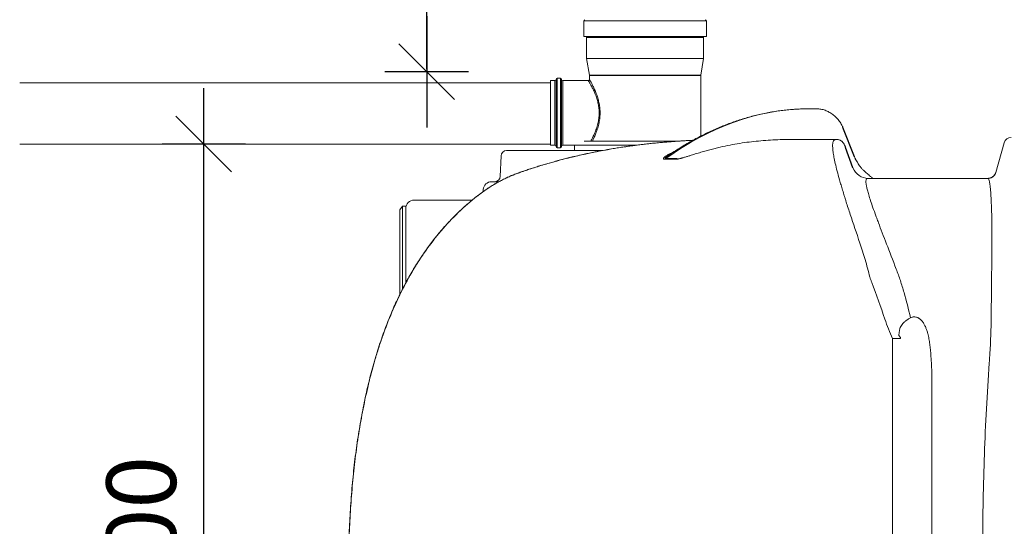
# Model space of a CAD drawing. Extents: x 6778 to 38231, y -11517 to 12924.
# Drawn here: x 35074 to 36843, y 9724 to 10634 of the extents above; entities that cross this region are included whole.
import ezdxf

# ---------------------------------------------------------------- set-up
doc = ezdxf.new("R2010")
doc.units = 0
doc.header["$LTSCALE"] = 50
doc.header["$PDSIZE"] = 50
doc.layers.get('0').update_dxf_attribs({"linetype": 'CONTINUOUS'})
doc.layers.get('DEFPOINTS').update_dxf_attribs({"linetype": 'CONTINUOUS'})
doc.styles.add('S', font='istorak', dxfattribs={"width": 0.8})
doc.dimstyles.new('ARK0', dxfattribs={"dimscale": 100, "dimtxt": 2.5, "dimasz": 0.1, "dimexe": 0, "dimexo": 0, "dimgap": 1, "dimtad": 1, "dimdec": 0, "dimzin": 0, "dimdsep": 46, "dimtxsty": 'S', "dimblk": 'A8MITTA', "dimcen": 2.5, "dimse1": 1, "dimse2": 1, "dimclrt": 3, "dimadec": 0, "dimazin": 0, "dimtp": 6, "dimtm": 6, "dimtfac": 1, "dimtdec": 0, "dimtix": 1, "dimtmove": 0, "dimatfit": 3, "dimldrblk": 'NONE', "dimfxl": 1, "dimtolj": 1, "dimtzin": 0, "dimarcsym": 0})

# ---------------------------------------------------------------- blocks, each defined once
blk = doc.blocks.new('A8MITTA')
for p, q in [((0, 15), (0, -15)), ((-10, -10), (10, 10)), ((-20, 0), (20, 0))]:
    blk.add_line(p, q)
blk = doc.blocks.new('*D70')
at = {"color": 0, "lineweight": -2, "transparency": 16777216}
blk.add_line((35805.4, 10545), (35805.4, 11535), dxfattribs=at)
at = {"layer": 'DEFPOINTS', "color": 0, "transparency": 16777216}
for p in [(35310.1, 11540), (35805.4, 11540), (35310.1, 10540)]:
    blk.add_point(p, dxfattribs=at)
at = {"color": 0, "lineweight": -2, "transparency": 16777216, "xscale": 5, "yscale": 5, "zscale": 5}
for p, rotation in [((35805.4, 11540), 90), ((35805.4, 10540), 270)]:
    blk.add_blockref('A8MITTA', p, dxfattribs=dict(at, rotation=rotation))
at = {"color": 0, "lineweight": 30, "transparency": 16777216, "insert": (35692.9, 11040), "char_height": 125, "attachment_point": 5, "rotation": 90, "style": 'S'}
blk.add_mtext('\\A1;1000', dxfattribs=at)
blk = doc.blocks.new('_None')
blk = doc.blocks.new('*D71')
at = {"color": 0, "lineweight": -2, "transparency": 16777216}
blk.add_line((35404.9, 8915.8), (35404.9, 10405.6), dxfattribs=at)
at = {"layer": 'DEFPOINTS', "color": 0, "transparency": 16777216}
for p in [(35404.9, 10410.6), (35983.1, 10410.6), (35927.2, 8910.8)]:
    blk.add_point(p, dxfattribs=at)
at = {"color": 0, "lineweight": -2, "transparency": 16777216, "xscale": 5, "yscale": 5, "zscale": 5}
for p, rotation in [((35404.9, 10410.6), 90), ((35404.9, 8910.8), 270)]:
    blk.add_blockref('A8MITTA', p, dxfattribs=dict(at, rotation=rotation))
at = {"color": 0, "lineweight": 30, "transparency": 16777216, "insert": (35292.4, 9660.7), "char_height": 125, "attachment_point": 5, "rotation": 90, "style": 'S'}
blk.add_mtext('\\A1;1500', dxfattribs=at)

msp = doc.modelspace()

# ---------------------------------------------------------------- linework, layer by layer
at = {"color": 7, "linetype": 'Continuous', "lineweight": 15}
for p, q in [((36087.7, 10603.6), (36087.7, 10631.6)), ((36307.7, 10631.6), (36307.7, 10603.6)), ((36197.7, 10603.6), (36087.7, 10603.6)), ((36092.7, 10563.6), (36092.7, 10601.6)), ((36307.7, 10603.6), (36197.7, 10603.6)), ((36302.7, 10601.6), (36302.7, 10563.6)), ((36097.7, 10533.8), (36092.7, 10563.6)), ((36302.7, 10563.6), (36092.7, 10563.6)), ((36302.7, 10563.6), (36297.7, 10533.8)), ((36037.7, 10526.6), (36037.7, 10466.1)), ((36039.7, 10528.6), (36045.7, 10528.6)), ((36047.7, 10466.1), (36047.7, 10526.6)), ((36097.7, 10526.1), (36097.7, 10533.4)), ((36297.7, 10533.4), (36297.7, 10424.5)), ((35074.2, 10519.9), (36027.7, 10519.9)), ((36027.7, 10524.1), (36035.7, 10524.1)), ((36027.7, 10524.1), (36027.7, 10466.1)), ((36049.7, 10524.1), (36095.7, 10524.1)), ((36502, 10473.6), (36492.2, 10473.6)), ((36505.6, 10473.6), (36502, 10473.6)), ((36027.7, 10466.1), (36027.7, 10408.1)), ((36037.7, 10466.1), (36037.7, 10405.6)), ((36047.7, 10405.6), (36047.7, 10466.1)), ((36471, 10418.6), (36541.2, 10418.6)), ((36541.5, 10418.6), (36541.2, 10418.6)), ((36027.7, 10409.9), (35074.2, 10409.9)), ((36035.7, 10408.1), (36027.7, 10408.1)), ((36045.7, 10403.6), (36039.7, 10403.6)), ((36070.7, 10408.1), (36049.7, 10408.1)), ((36070.7, 10398.6), (36070.7, 10408.1)), ((36105.4, 10408.1), (36070.7, 10408.1)), ((36115.5, 10415.6), (36088.4, 10415.6)), ((36181.8, 10408.1), (36105.4, 10408.1)), ((36259.8, 10415.6), (36115.5, 10415.6)), ((36827.6, 10359), (36843, 10412.6)), ((35937.6, 10352.2), (35938.9, 10388.9)), ((36121.3, 10398.6), (35948.9, 10398.6)), ((36242, 10391.2), (36242.1, 10391.3)), ((36813.5, 10348.6), (36598.3, 10348.6)), ((36813.4, 10348.6), (36814.8, 10348.7)), ((36827.6, 10359), (36827.6, 10359)), ((35934.9, 10342.6), (35921.9, 10342.6)), ((35906.8, 10324.8), (35907, 10328.4)), ((35757.3, 10292.3), (35761.8, 10298.6)), ((35761.8, 10298.6), (35767.5, 10298.6)), ((35761.8, 10298.6), (35761.8, 10289.5)), ((35767.7, 10294.7), (35767.7, 10210.3)), ((35782.7, 10309.7), (35887.3, 10309.7)), ((35757.3, 10292.3), (35757.3, 10284.4)), ((35757.3, 10284.4), (35757.3, 10140.6)), ((35761.8, 10289.5), (35761.8, 10149.6)), ((35767.6, 10271.2), (35767.6, 10221.8)), ((35767.7, 10210.3), (35767.7, 10161)), ((36656.8, 10061), (36642.3, 10061)), ((36642.3, 10061), (36642.3, 9658.6)), ((36713.1, 9658.6), (36713.1, 9988.3))]:
    msp.add_line(p, q, dxfattribs=at)
at = {"color": 8, "linetype": 'Continuous', "lineweight": 15}
for p, q in [((36087.7, 10631.6), (36307.7, 10631.6)), ((36092.7, 10601.6), (36197.7, 10601.6)), ((36197.7, 10601.6), (36302.7, 10601.6)), ((36039.7, 10466.1), (36039.7, 10528.6)), ((36045.7, 10528.6), (36045.7, 10466.1)), ((36297.7, 10533.8), (36097.7, 10533.8)), ((36097.7, 10533.4), (36297.7, 10533.4)), ((36035.7, 10524.1), (36035.7, 10466.1)), ((36049.7, 10466.1), (36049.7, 10524.1)), ((36035.7, 10466.1), (36035.7, 10408.1)), ((36039.7, 10403.6), (36039.7, 10466.1)), ((36045.7, 10466.1), (36045.7, 10403.6)), ((36049.7, 10408.1), (36049.7, 10466.1))]:
    msp.add_line(p, q, dxfattribs=at)
for p, q in [((36573.6, 10387), (36553.1, 10440.2)), ((36571.1, 10367.4), (36558, 10403.9))]:
    msp.add_line(p, q)
at = {"color": 8, "linetype": 'Continuous', "lineweight": 15, "flags": 128}
for points in [[(36582.7, 10370.9), (36582, 10372.4), (36581.9, 10372.5)], [(35967.6, 10357.3), (35969, 10358), (35969.2, 10358.1)], [(35905.7, 10323.8), (35905.4, 10323.8), (35905.4, 10323.8)]]:
    msp.add_lwpolyline(points, dxfattribs=at)
at = {"color": 7, "linetype": 'Continuous', "lineweight": 15}
for centre, radius, start, end in [((36089.7, 10631.6), 2, 90, 180), ((36305.7, 10631.6), 2, 0, 90), ((36090.7, 10601.6), 2, 0, 90), ((36304.7, 10601.6), 2, 90, 180), ((36035.7, 10526.1), 2, 270, 0), ((36039.7, 10526.6), 2, 90, 180), ((36045.7, 10526.6), 2, 0, 90), ((36049.7, 10526.1), 2, 180, 270), ((36095.7, 10533.4), 2, 0, 9.4623), ((36299.7, 10533.4), 2, 170.5377, 180), ((36855.5, 10409), 13, 90, 164), ((36035.7, 10406.1), 2, 0, 90), ((36039.7, 10405.6), 2, 180, 270), ((36045.7, 10405.6), 2, 270, 0), ((36049.7, 10406.1), 2, 90, 180), ((35948.9, 10388.6), 10, 90, 178), ((36227.5, 10393.6), 11.9, 297.1829, 308.3736), ((36247.7, 10395), 13.2, 295.487, 306.1485), ((36598.9, 10378.6), 30, 201.9478, 269.9793), ((35927.6, 10352.6), 10, 270, 358), ((36813.5, 10363.6), 15, 270.001, 344.0125), ((35921.9, 10327.6), 15, 90, 177), ((35782.7, 10294.7), 15, 90, 180), ((36645.7, 10057.9), 11.5, 15.827, 46.9847)]:
    msp.add_arc(centre, radius, start, end, dxfattribs=at)
at = {"color": 8, "linetype": 'Continuous', "lineweight": 15}
msp.add_arc((36813.4, 10363.6), 15, 275.1947, 344.0054, dxfattribs=at)
at = {"color": 8, "linetype": 'Continuous', "lineweight": 15, "extrusion": (0, 0, -1)}
msp.add_ellipse((36446.6, 9718.2), major_axis=(90.3, 752.7), ratio=0.702023, start_param=5.70816, end_param=6.179742, dxfattribs=at)
at = {"color": 7, "linetype": 'Continuous', "lineweight": 15, "extrusion": (0, 0, -1)}
msp.add_ellipse((36446.6, 9718.2), major_axis=(90.3, 752.7), ratio=0.702023, start_param=6.179742, end_param=6.199199, dxfattribs=at)
at = {"color": 7, "linetype": 'Continuous', "lineweight": 15}
for points, knots in [([(36095.7, 10524.1), (36095.8, 10524.1), (36096, 10524.1), (36096.6, 10524.3), (36097.1, 10524.6), (36097.5, 10525.2), (36097.7, 10525.6), (36097.7, 10525.9), (36097.7, 10526.1)], [0, 0, 0, 0, 0.034654, 0.267163, 0.502208, 0.708236, 0.877028, 1, 1, 1, 1]), ([(36242.1, 10391.3), (36242.9, 10391.8), (36247.2, 10394.8), (36254.9, 10399.8), (36265.3, 10406.4), (36275.8, 10412.6), (36286.4, 10418.6), (36297, 10424.2), (36307.7, 10429.6), (36318.5, 10434.7), (36329.3, 10439.4), (36340.2, 10443.9), (36351.1, 10448), (36362, 10451.9), (36373, 10455.4), (36384, 10458.6), (36395, 10461.5), (36406.1, 10464.1), (36417.1, 10466.4), (36428.2, 10468.4), (36439.3, 10470.1), (36450.4, 10471.4), (36461.5, 10472.4), (36471.8, 10473.1), (36478.5, 10473.3), (36481.5, 10473.4)], [0, 0, 0, 0, 0.010929, 0.056517, 0.102085, 0.147633, 0.193159, 0.238663, 0.284144, 0.329602, 0.375034, 0.420442, 0.465824, 0.511179, 0.556509, 0.601813, 0.64709, 0.692342, 0.73757, 0.782773, 0.827953, 0.873111, 0.918249, 0.963369, 1, 1, 1, 1]), ([(36505.6, 10473.6), (36506.4, 10473.6), (36508.5, 10473.5), (36511.8, 10473.2), (36515.5, 10472.5), (36519.2, 10471.5), (36522.8, 10470.2), (36526.3, 10468.7), (36529.8, 10466.8), (36533.1, 10464.6), (36536.3, 10462.2), (36538.2, 10460.5), (36539.2, 10459.7)], [0, 0, 0, 0, 0.069615, 0.171444, 0.273498, 0.376107, 0.479472, 0.583759, 0.689085, 0.795514, 0.903049, 1, 1, 1, 1]), ([(36539.2, 10459.6), (36539.6, 10459.3), (36540.9, 10458.1), (36543.1, 10455.7), (36545.6, 10452.7), (36548, 10449.3), (36550.2, 10445.8), (36551.9, 10442.7), (36552.8, 10440.8), (36553.1, 10440.2)], [0, 0, 0, 0, 0.068559, 0.239051, 0.407116, 0.577625, 0.749583, 0.922726, 1, 1, 1, 1]), ([(36401.3, 10415.7), (36412.8, 10416.8), (36424.5, 10417.5), (36447.7, 10418.4), (36459.4, 10418.6), (36471, 10418.6)], [0, 0, 0, 0, 0.5, 0.5, 1, 1, 1, 1]), ([(36541.2, 10418.6), (36541.2, 10418.6), (36541.2, 10418.6), (36541.1, 10418.6), (36541.1, 10418.6), (36540.9, 10418.6), (36540.6, 10418.6), (36540.4, 10418.6), (36539.9, 10418.5), (36539.6, 10418.4), (36538.7, 10418.2), (36538.1, 10417.9), (36536.5, 10416.6), (36535.7, 10415.2), (36534.6, 10410.8), (36534.4, 10407.7), (36534.8, 10401.3), (36535.1, 10398.8), (36535.7, 10394.7), (36535.9, 10393.2), (36536.4, 10390.1), (36536.7, 10388.5), (36538.3, 10379.9), (36540.2, 10371.6), (36544, 10356.8), (36545.5, 10351.5), (36547.9, 10342.8), (36548.8, 10339.8), (36550.1, 10335.2), (36550.6, 10333.6), (36551.5, 10330.4), (36553, 10325.6), (36554.5, 10320.5), (36556.1, 10315.3), (36556.7, 10313.6), (36557.8, 10310), (36558.3, 10308.2), (36561.2, 10299.1), (36563.7, 10291.4), (36571.5, 10267.6), (36577.3, 10250.5), (36583.7, 10232.2)], [0, 0, 0, 0, 0.001953, 0.001953, 0.003906, 0.007813, 0.015625, 0.03125, 0.03125, 0.0625, 0.0625, 0.125, 0.125, 0.25, 0.25, 0.375, 0.375, 0.4375, 0.4375, 0.46875, 0.46875, 0.5, 0.5, 0.625, 0.625, 0.6875, 0.6875, 0.71875, 0.71875, 0.734375, 0.734375, 0.75, 0.78125, 0.78125, 0.796875, 0.796875, 0.8125, 0.8125, 0.875, 0.875, 1, 1, 1, 1]), ([(36541.6, 10418.6), (36542, 10418.6), (36543.1, 10418.6), (36544.8, 10418.2), (36546.6, 10417.7), (36548.2, 10417), (36549.7, 10416.2), (36551, 10415.2), (36552.1, 10414.2), (36553, 10413.3), (36553.7, 10412.3), (36554.3, 10411.5), (36554.9, 10410.6), (36555.4, 10409.6), (36556, 10408.5), (36556.6, 10407.1), (36557.2, 10405.8), (36557.7, 10404.7), (36558, 10404), (36558, 10403.9)], [0, 0, 0, 0, 0.0527465, 0.1250288, 0.1945477, 0.2614177, 0.3254746, 0.3863906, 0.443538, 0.4960646, 0.5440762, 0.5903241, 0.6395723, 0.6991952, 0.7849179, 0.8540331, 0.9175774, 0.9839999, 1, 1, 1, 1]), ([(35969.2, 10358.1), (35969.9, 10358.3), (35973.1, 10359.5), (35979, 10361.5), (35987, 10364.2), (35995.2, 10366.9), (36003.6, 10369.6), (36012.1, 10372.2), (36020.9, 10374.8), (36029.8, 10377.3), (36038.8, 10379.8), (36048, 10382.3), (36057.3, 10384.7), (36066.7, 10387), (36076.3, 10389.2), (36085.9, 10391.4), (36095.6, 10393.5), (36105.3, 10395.5), (36115.2, 10397.5), (36125.1, 10399.3), (36135, 10401.1), (36145.1, 10402.8), (36155.2, 10404.4), (36165.3, 10405.9), (36175.4, 10407.3), (36185.6, 10408.6), (36195.8, 10409.8), (36206, 10411), (36216.3, 10412.1), (36226.5, 10413), (36236.7, 10413.9), (36246.8, 10414.7), (36256.9, 10415.4), (36267, 10416.1), (36274.8, 10416.5), (36279.3, 10416.7), (36280.4, 10416.8)], [0, 0, 0, 0, 0.008062, 0.040086, 0.071944, 0.103568, 0.134916, 0.166551, 0.198143, 0.229626, 0.261004, 0.292284, 0.323474, 0.354583, 0.385615, 0.416479, 0.447239, 0.477816, 0.508252, 0.538591, 0.568874, 0.599145, 0.629441, 0.659794, 0.689828, 0.71978, 0.749826, 0.779931, 0.810056, 0.840156, 0.870189, 0.900118, 0.929925, 0.959649, 0.989501, 1, 1, 1, 1]), ([(36253.4, 10383.1), (36253.8, 10383.1), (36254.1, 10383.1), (36254.8, 10383.1), (36255, 10383.2), (36255.4, 10383.2), (36255.6, 10383.2), (36256.3, 10383.3), (36256.8, 10383.4), (36257.8, 10383.6), (36258.3, 10383.7), (36259.7, 10384), (36260.7, 10384.2), (36262.1, 10384.6), (36262.6, 10384.7), (36263.5, 10385), (36264, 10385.1), (36265.4, 10385.5), (36266.3, 10385.8), (36268.2, 10386.3), (36269.1, 10386.6), (36270.8, 10387.1), (36271.7, 10387.4), (36273.5, 10387.9), (36274.4, 10388.2), (36277, 10389), (36278.7, 10389.5), (36282.1, 10390.6), (36283.8, 10391.1), (36288.7, 10392.7), (36292, 10393.7), (36298.4, 10395.6), (36301.6, 10396.5), (36307.9, 10398.3), (36311, 10399.2), (36317.2, 10400.8), (36320.3, 10401.6), (36326.4, 10403.2), (36329.4, 10403.9), (36338.5, 10406), (36344.4, 10407.3), (36356.1, 10409.5), (36361.9, 10410.6), (36379.1, 10413.3), (36390.3, 10414.7), (36401.3, 10415.7)], [0, 0, 0, 0, 0.007813, 0.007813, 0.011719, 0.011719, 0.015625, 0.015625, 0.023438, 0.023438, 0.03125, 0.03125, 0.046875, 0.046875, 0.054688, 0.054688, 0.0625, 0.0625, 0.078125, 0.078125, 0.09375, 0.09375, 0.109375, 0.109375, 0.125, 0.125, 0.15625, 0.15625, 0.1875, 0.1875, 0.25, 0.25, 0.3125, 0.3125, 0.375, 0.375, 0.4375, 0.4375, 0.5, 0.5, 0.625, 0.625, 0.75, 0.75, 1, 1, 1, 1]), ([(36573.6, 10387), (36574.1, 10386.2), (36575.5, 10384), (36577.7, 10380.1), (36579.9, 10376.1), (36581.4, 10373.5), (36581.9, 10372.5)], [0, 0, 0, 0, 0.195215, 0.508001, 0.814952, 1, 1, 1, 1]), ([(36581.9, 10372.5), (36581.9, 10372.5), (36582, 10372.4), (36582.2, 10372), (36582.7, 10371.3), (36583.5, 10370.3), (36584.5, 10369.1), (36585.7, 10367.6), (36587.3, 10366), (36589.1, 10364.1), (36591.2, 10362.1), (36593.6, 10359.9), (36596.4, 10357.4), (36599.4, 10354.8), (36602.8, 10351.9), (36605.2, 10349.8), (36606.6, 10348.7), (36606.7, 10348.6)], [0, 0, 0, 0, 0.001469, 0.056893, 0.116042, 0.179081, 0.245934, 0.316273, 0.389736, 0.462747, 0.542321, 0.625296, 0.711741, 0.801632, 0.894932, 0.991575, 1, 1, 1, 1]), ([(35905.4, 10323.8), (35906.2, 10324.4), (35908.4, 10326), (35912.1, 10328.6), (35916.4, 10331.5), (35920.9, 10334.4), (35925.5, 10337.2), (35930.1, 10339.9), (35934.7, 10342.5), (35939.4, 10345), (35944, 10347.3), (35948.6, 10349.5), (35953, 10351.6), (35957.4, 10353.5), (35961.6, 10355.2), (35965.6, 10356.8), (35968.1, 10357.7), (35969.2, 10358.1)], [0, 0, 0, 0, 0.038652, 0.105263, 0.17271, 0.240985, 0.310044, 0.379806, 0.45016, 0.520968, 0.591851, 0.661119, 0.731144, 0.80099, 0.870564, 0.939821, 1, 1, 1, 1]), ([(35905.7, 10323.8), (35908.2, 10325.7), (35910.8, 10327.5), (35914.7, 10330.2), (35916.1, 10331.1), (35918.7, 10332.8), (35920.1, 10333.7), (35924.1, 10336.2), (35926.8, 10337.8), (35932.2, 10340.9), (35934.8, 10342.4), (35940.2, 10345.2), (35942.8, 10346.6), (35948.1, 10349.1), (35950.7, 10350.3), (35955.7, 10352.6), (35958.2, 10353.6), (35963, 10355.6), (35965.3, 10356.4), (35967.6, 10357.3)], [0, 0, 0, 0, 0.125, 0.125, 0.1875, 0.1875, 0.25, 0.25, 0.375, 0.375, 0.5, 0.5, 0.625, 0.625, 0.75, 0.75, 0.875, 0.875, 1, 1, 1, 1]), ([(36648.9, 10185.4), (36642.6, 10201.6), (36636.8, 10216.7), (36626.1, 10244.5), (36621.2, 10257.3), (36615.9, 10271.7), (36614.8, 10274.5), (36613.3, 10278.6), (36612.9, 10279.9), (36611.9, 10282.5), (36611.4, 10283.8), (36609.1, 10290.2), (36607.4, 10294.9), (36602.9, 10307.9), (36600.6, 10315.2), (36598, 10324.1), (36597.2, 10326.8), (36596.3, 10330.4), (36596.1, 10331.5), (36595.6, 10333.6), (36595.4, 10334.6), (36595.1, 10336.4), (36594.9, 10337.3), (36594.7, 10338.9), (36594.6, 10339.6), (36594.4, 10341.7), (36594.4, 10342.8), (36594.5, 10345.7), (36595, 10346.9), (36596, 10348), (36596.4, 10348.2), (36597.1, 10348.5), (36597.3, 10348.5), (36597.7, 10348.6), (36597.8, 10348.6), (36598.1, 10348.6), (36598.2, 10348.6), (36598.2, 10348.6), (36598.3, 10348.6), (36598.3, 10348.6), (36598.3, 10348.6), (36598.3, 10348.6), (36598.3, 10348.6)], [0, 0, 0, 0, 0.125, 0.125, 0.25, 0.25, 0.28125, 0.28125, 0.296875, 0.296875, 0.3125, 0.3125, 0.375, 0.375, 0.5, 0.5, 0.5625, 0.5625, 0.59375, 0.59375, 0.625, 0.625, 0.65625, 0.65625, 0.6875, 0.6875, 0.75, 0.75, 0.875, 0.875, 0.9375, 0.9375, 0.96875, 0.96875, 0.984375, 0.992188, 0.996094, 0.998047, 0.999023, 0.999512, 0.999512, 1, 1, 1, 1]), ([(36813.5, 10348.6), (36813.7, 10348.6), (36814.5, 10348.6), (36815.3, 10348.7), (36816, 10348.8)], [0, 0, 0, 0, 0.2308682, 1, 1, 1, 1]), ([(36813.5, 10348.6), (36813.5, 10348.6), (36813.5, 10348.6), (36813.5, 10348.6), (36813.5, 10348.6), (36813.5, 10348.6), (36813.6, 10348.6), (36813.6, 10348.6), (36813.7, 10348.5), (36813.8, 10348.5), (36814, 10348.3), (36814.2, 10348.1), (36814.7, 10347.4), (36815.1, 10346.5), (36816, 10343.8), (36816.5, 10342), (36817.4, 10337), (36817.8, 10333.8), (36818.1, 10329.7)], [0, 0, 0, 0, 0.003906, 0.003906, 0.007813, 0.015625, 0.03125, 0.0625, 0.0625, 0.125, 0.125, 0.25, 0.25, 0.5, 0.5, 0.75, 0.75, 1, 1, 1, 1]), ([(36814.8, 10348.7), (36815.1, 10348.7), (36816.1, 10348.8), (36817.7, 10349.2), (36819.5, 10349.8), (36821.1, 10350.7), (36822.5, 10351.7), (36823.7, 10352.7), (36824.7, 10353.7), (36825.5, 10354.7), (36826.1, 10355.6), (36826.6, 10356.4), (36826.9, 10357.1), (36827.2, 10357.7), (36827.4, 10358.2), (36827.5, 10358.7), (36827.6, 10358.9), (36827.6, 10359), (36827.6, 10359)], [0, 0, 0, 0, 0.032994, 0.10256, 0.16969, 0.234414, 0.296574, 0.355806, 0.411712, 0.46449, 0.515538, 0.567337, 0.622058, 0.682929, 0.753697, 0.838779, 0.943552, 1, 1, 1, 1]), ([(36826.2, 10355.8), (36826.4, 10356.1), (36826.7, 10356.6), (36827, 10357.3), (36827.2, 10357.8), (36827.4, 10358.3), (36827.5, 10358.7), (36827.6, 10359), (36827.6, 10359), (36827.6, 10359)], [0, 0, 0, 0, 0.108764, 0.228558, 0.363168, 0.520831, 0.711356, 0.946694, 1, 1, 1, 1]), ([(35664.7, 9664.8), (35664.8, 9671.2), (35665.1, 9684.6), (35665.7, 9705.4), (35666.7, 9726.8), (35667.9, 9748.6), (35669.3, 9770.1), (35671, 9791.5), (35673, 9812.7), (35675.2, 9833.6), (35677.7, 9854.1), (35680.5, 9874.2), (35683.5, 9893.9), (35686.8, 9913.2), (35690.3, 9932), (35694, 9950.4), (35698, 9968.5), (35702.2, 9986.2), (35706.7, 10003.4), (35711.4, 10020.2), (35716.3, 10036.4), (35721.3, 10052.2), (35726.6, 10067.5), (35732, 10082.3), (35737.7, 10096.7), (35743.5, 10110.7), (35749.5, 10124.2), (35755.6, 10137.3), (35761.9, 10150), (35768.4, 10162.4), (35775, 10174.3), (35781.8, 10185.8), (35788.7, 10197), (35795.7, 10207.9), (35802.9, 10218.4), (35810.2, 10228.5), (35817.7, 10238.2), (35825.2, 10247.6), (35832.9, 10256.8), (35840.8, 10265.6), (35848.7, 10274.1), (35856.8, 10282.3), (35865, 10290.3), (35873.4, 10297.9), (35881.9, 10305.3), (35890.4, 10312.4), (35898.3, 10318.5), (35903.3, 10322.2), (35905.4, 10323.8)], [0, 0, 0, 0, 0.026477, 0.055151, 0.085532, 0.115094, 0.144956, 0.174481, 0.203667, 0.232646, 0.261174, 0.289126, 0.316527, 0.343404, 0.36979, 0.395716, 0.421216, 0.446326, 0.470963, 0.49491, 0.518304, 0.541152, 0.563468, 0.585269, 0.606574, 0.627405, 0.647785, 0.667737, 0.687283, 0.706475, 0.725206, 0.743632, 0.761747, 0.779542, 0.797009, 0.814147, 0.830944, 0.847545, 0.863932, 0.880116, 0.896122, 0.911973, 0.927689, 0.943295, 0.958831, 0.97403, 0.989269, 1, 1, 1, 1]), ([(35664.9, 9664.8), (35664.9, 9664.9), (35664.9, 9665.1), (35664.9, 9665.3), (35664.9, 9665.7), (35665, 9666.5), (35665, 9668.1), (35665, 9671.5), (35665.2, 9678.1), (35665.5, 9691.4), (35665.9, 9702.8), (35666.8, 9725.5), (35667.6, 9740.6), (35669.6, 9770.7), (35670.8, 9785.8), (35673.5, 9815.8), (35675.1, 9830.7), (35678.8, 9860.6), (35680.9, 9875.4), (35685.6, 9905.1), (35688.2, 9919.9), (35694, 9949.4), (35697.2, 9964.1), (35704.3, 9993.3), (35708.2, 10007.9), (35714.5, 10029.7), (35716.8, 10037), (35720.2, 10047.8), (35721.4, 10051.4), (35723.9, 10058.6), (35725.1, 10062.2), (35731.5, 10080.2), (35736.9, 10094.3), (35748.8, 10122.2), (35755.1, 10136), (35768.9, 10163), (35776.3, 10176.2), (35788.2, 10195.7), (35792.3, 10202.2), (35798.7, 10211.7), (35800.9, 10214.9), (35805.3, 10221.1), (35807.5, 10224.2), (35818.9, 10239.6), (35828.4, 10251.4), (35848.6, 10273.9), (35859.2, 10284.7), (35881.6, 10305.1), (35893.3, 10314.8), (35905.7, 10323.8)], [0, 0, 0, 0, 0.000488, 0.000488, 0.000977, 0.001953, 0.003906, 0.007812, 0.015625, 0.03125, 0.0625, 0.0625, 0.125, 0.125, 0.1875, 0.1875, 0.25, 0.25, 0.3125, 0.3125, 0.375, 0.375, 0.4375, 0.4375, 0.5, 0.5, 0.53125, 0.53125, 0.546875, 0.546875, 0.5625, 0.5625, 0.625, 0.625, 0.6875, 0.6875, 0.75, 0.75, 0.78125, 0.78125, 0.796875, 0.796875, 0.8125, 0.8125, 0.875, 0.875, 0.9375, 0.9375, 1, 1, 1, 1]), ([(36818.1, 10329.7), (36818.4, 10326.2), (36818.7, 10322), (36819.3, 10312.1), (36819.6, 10306.3), (36820.2, 10293.1), (36820.4, 10285.7), (36820.6, 10276.2), (36820.6, 10275.1), (36820.6, 10272.9), (36820.6, 10271.8), (36820.7, 10268.5), (36820.7, 10266.3), (36820.8, 10259.4), (36820.8, 10254.6), (36820.8, 10239.6), (36820.8, 10228.9), (36820.6, 10211.9), (36820.6, 10206.1), (36820.5, 10197), (36820.5, 10194), (36820.4, 10189.4), (36820.4, 10187.8), (36820.3, 10184.7), (36820.3, 10183.1), (36820.2, 10168.9), (36820, 10155.8), (36819.7, 10129), (36819.6, 10115.2), (36819.5, 10101.2)], [0, 0, 0, 0, 0.125, 0.125, 0.25, 0.25, 0.375, 0.375, 0.390625, 0.390625, 0.40625, 0.40625, 0.4375, 0.4375, 0.5, 0.5, 0.625, 0.625, 0.6875, 0.6875, 0.71875, 0.71875, 0.734375, 0.734375, 0.75, 0.75, 0.875, 0.875, 1, 1, 1, 1]), ([(36583.7, 10232.2), (36587, 10222.6), (36590.1, 10212.8), (36596, 10192.4), (36598.7, 10181.8), (36601.3, 10171)], [0, 0, 0, 0, 0.5, 0.5, 1, 1, 1, 1]), ([(36601.3, 10171), (36601.6, 10170.3), (36601.9, 10169.5), (36602.5, 10168), (36602.8, 10167.2), (36603.8, 10164.8), (36604.4, 10163.2), (36605.1, 10161.5)], [0, 0, 0, 0, 0.25, 0.25, 0.5, 0.5, 1, 1, 1, 1]), ([(36674.4, 10098.2), (36671, 10113.8), (36667.2, 10128.9), (36660.8, 10150.8), (36658.6, 10157.9), (36653.9, 10171.9), (36651.5, 10178.8), (36648.9, 10185.4)], [0, 0, 0, 0, 0.5, 0.5, 0.75, 0.75, 1, 1, 1, 1]), ([(36819.5, 10101.2), (36819.5, 10095.9), (36819.4, 10090.6), (36819.1, 10079.9), (36819, 10074.5), (36818.6, 10063.6), (36818.4, 10058), (36817.9, 10046.9), (36817.6, 10041.3), (36817.2, 10035.6)], [0, 0, 0, 0, 0.25, 0.25, 0.5, 0.5, 0.75, 0.75, 1, 1, 1, 1]), ([(36628.5, 10095.6), (36630.4, 10089.7), (36632.6, 10083.9), (36637.2, 10072.3), (36639.6, 10066.6), (36642.3, 10061)], [0, 0, 0, 0, 0.5, 0.5, 1, 1, 1, 1]), ([(36674.4, 10098.2), (36672.9, 10097.3), (36671.4, 10096.3), (36669.2, 10094.9), (36668.5, 10094.5), (36667.4, 10093.7), (36667.1, 10093.5), (36666.4, 10093), (36666.1, 10092.7), (36664.4, 10091.5), (36663.2, 10090.4), (36661.1, 10088.3), (36660.1, 10087.2), (36658.4, 10084.9), (36657.7, 10083.7), (36656.4, 10081.2), (36655.9, 10080), (36655.3, 10078), (36655.1, 10077.3), (36654.7, 10076), (36654.6, 10075.3), (36654.2, 10073.2), (36654, 10071.7), (36653.9, 10070.3)], [0, 0, 0, 0, 0.125, 0.125, 0.1875, 0.1875, 0.21875, 0.21875, 0.25, 0.25, 0.375, 0.375, 0.5, 0.5, 0.625, 0.625, 0.75, 0.75, 0.8125, 0.8125, 0.875, 0.875, 1, 1, 1, 1]), ([(36705.5, 10069.7), (36705, 10071.6), (36704.5, 10073.5), (36703.2, 10077.3), (36702.5, 10079.1), (36701, 10082.7), (36700.1, 10084.5), (36698.7, 10087.1), (36698.2, 10088), (36697.1, 10089.6), (36696.6, 10090.4), (36695.4, 10092), (36694.7, 10092.8), (36693.4, 10094.2), (36692.7, 10094.9), (36691.2, 10096.2), (36690.4, 10096.8), (36689.1, 10097.6), (36688.6, 10097.8), (36687.7, 10098.3), (36687.3, 10098.5), (36685.8, 10099.1), (36684.8, 10099.4), (36682.8, 10099.7), (36681.7, 10099.8), (36680.1, 10099.7), (36679.6, 10099.7), (36678.5, 10099.5), (36678, 10099.4), (36676.4, 10099), (36675.4, 10098.6), (36674.4, 10098.2)], [0, 0, 0, 0, 0.125, 0.125, 0.25, 0.25, 0.375, 0.375, 0.4375, 0.4375, 0.5, 0.5, 0.5625, 0.5625, 0.625, 0.625, 0.6875, 0.6875, 0.71875, 0.71875, 0.75, 0.75, 0.8125, 0.8125, 0.875, 0.875, 0.90625, 0.90625, 0.9375, 0.9375, 1, 1, 1, 1]), ([(36711.1, 10030.9), (36710.9, 10034.2), (36710.6, 10037.6), (36710, 10044.2), (36709.6, 10047.5), (36708.8, 10054), (36708.3, 10057.2), (36707.1, 10063.5), (36706.4, 10066.6), (36705.5, 10069.7)], [0, 0, 0, 0, 0.25, 0.25, 0.5, 0.5, 0.75, 0.75, 1, 1, 1, 1]), ([(36713.1, 9988.3), (36712.9, 9995.5), (36712.7, 10002.6), (36712.2, 10013.2), (36712, 10016.8), (36711.6, 10023.8), (36711.4, 10027.4), (36711.1, 10030.9)], [0, 0, 0, 0, 0.5, 0.5, 0.75, 0.75, 1, 1, 1, 1]), ([(36815.9, 10016.4), (36812.1, 9961.8), (36809.2, 9907.2), (36805.3, 9798), (36804.3, 9743.3), (36804.3, 9688.6)], [0, 0, 0, 0, 0.5, 0.5, 1, 1, 1, 1])]:
    msp.add_open_spline(points, degree=3, knots=knots, dxfattribs=at)
at = {"color": 8, "linetype": 'Continuous', "lineweight": 15}
for points, knots in [([(36102.9, 10415.6), (36102.9, 10415.6), (36103.3, 10416.4), (36104.3, 10418.3), (36105.7, 10421.2), (36107.1, 10424.5), (36108.7, 10428.1), (36110.3, 10432.1), (36111.8, 10436.6), (36113.3, 10441.3), (36114.5, 10446.1), (36115.5, 10450.8), (36116.2, 10455.5), (36116.7, 10460.3), (36116.9, 10465.1), (36116.8, 10469.7), (36116.5, 10474.2), (36115.9, 10478.7), (36115.2, 10483), (36114.3, 10487.2), (36112.9, 10492.5), (36111.1, 10497.7), (36109.3, 10502.7), (36107.8, 10506.3), (36106.2, 10509.7), (36104.7, 10513), (36103.2, 10516), (36101.8, 10518.8), (36100.5, 10521.2), (36099.4, 10523.1), (36098.6, 10524.5), (36098.1, 10525.5), (36097.7, 10526), (36097.7, 10526), (36097.7, 10526.1)], [0, 0, 0, 0, 0.000755, 0.031171, 0.061588, 0.092711, 0.123835, 0.158064, 0.192291, 0.227569, 0.262842, 0.293199, 0.323551, 0.354972, 0.38639, 0.414664, 0.442939, 0.472129, 0.501321, 0.529441, 0.557563, 0.615065, 0.646218, 0.677371, 0.709249, 0.741126, 0.775423, 0.809717, 0.845214, 0.880706, 0.911897, 0.943086, 0.975491, 1, 1, 1, 1]), ([(36095.7, 10524.1), (36095.7, 10524.1), (36095.7, 10524), (36096, 10523.5), (36096.6, 10522.6), (36097.4, 10521.2), (36098.5, 10519.4), (36099.8, 10517.2), (36101.2, 10514.5), (36102.8, 10511.5), (36104.4, 10508.4), (36105.9, 10505.1), (36107.5, 10501.5), (36109.4, 10496.8), (36111.1, 10491.7), (36112.6, 10486.6), (36113.5, 10482.5), (36114.3, 10478.4), (36114.8, 10474.1), (36115.2, 10469.8), (36115.3, 10465.3), (36115.1, 10460.7), (36114.6, 10456.1), (36113.9, 10451.5), (36112.9, 10446.9), (36111.7, 10442.3), (36110.2, 10437.7), (36108.6, 10433.4), (36106.5, 10428.3), (36104.3, 10423.8), (36102.4, 10419.9), (36101.1, 10417.4), (36100.4, 10416.2), (36100.1, 10415.6)], [0, 0, 0, 0, 0.023175, 0.053909, 0.085851, 0.117796, 0.151505, 0.185219, 0.220151, 0.255087, 0.285593, 0.316099, 0.347314, 0.378527, 0.433232, 0.46122, 0.489205, 0.516554, 0.543899, 0.572156, 0.600411, 0.629744, 0.659078, 0.689546, 0.720019, 0.753347, 0.786681, 0.821099, 0.855521, 0.915175, 0.945695, 0.976214, 1, 1, 1, 1]), ([(35967.6, 10357.3), (35971.2, 10358.5), (35978.3, 10361.1), (35989.6, 10364.9), (36001.3, 10368.6), (36013.5, 10372.4), (36026.1, 10376.1), (36039.2, 10379.8), (36052.6, 10383.4), (36066.3, 10386.8), (36080.1, 10390), (36094, 10393.1), (36108.2, 10396), (36122.7, 10398.8), (36137.6, 10401.5), (36152.7, 10403.9), (36168.1, 10406.2), (36183, 10408.3), (36197.5, 10410), (36211.5, 10411.6), (36225.5, 10412.9), (36239.6, 10414.2), (36253.8, 10415.2), (36268.1, 10416.1), (36278, 10416.7), (36283.1, 10416.9), (36283.5, 10416.9)], [0, 0, 0, 0, 0.043428, 0.086856, 0.130572, 0.174288, 0.21893, 0.263572, 0.308546, 0.35352, 0.396985, 0.44045, 0.484244, 0.528037, 0.5729, 0.617762, 0.663008, 0.708253, 0.74874, 0.789227, 0.830001, 0.870775, 0.912456, 0.954136, 0.996127, 1, 1, 1, 1]), ([(36250.2, 10396.7), (36249.8, 10396.5), (36247.8, 10395.7), (36244.6, 10394.1), (36239.9, 10391.8), (36235.8, 10389.3), (36232.9, 10387.1), (36231.4, 10385.7), (36230.7, 10384.7), (36230.5, 10384), (36230.8, 10383.5), (36231.4, 10383.2), (36232.2, 10383.1), (36232.8, 10383.1), (36233, 10383.1)], [0, 0, 0, 0, 0.040385, 0.189358, 0.338505, 0.543408, 0.685538, 0.755813, 0.826677, 0.888336, 0.919389, 0.951337, 0.989037, 1, 1, 1, 1]), ([(36234.9, 10384.3), (36234.8, 10384.3), (36234.6, 10384.3), (36234.4, 10384.4), (36234.3, 10384.5), (36234.3, 10384.8), (36234.6, 10385.4), (36236, 10386.8), (36238.5, 10388.8), (36240.9, 10390.4), (36242, 10391.2)], [0, 0, 0, 0, 0.014859, 0.042951, 0.069595, 0.108655, 0.187998, 0.327481, 0.682137, 1, 1, 1, 1]), ([(36827.8, 10359.5), (36827.8, 10359.5), (36827.7, 10359.4), (36827.6, 10359), (36827.6, 10359)], [0, 0, 0, 0, 0.938356, 1, 1, 1, 1])]:
    msp.add_open_spline(points, degree=3, knots=knots, dxfattribs=at)
at = {"color": 7, "linetype": 'Continuous', "lineweight": 15}
for points in [[(36233, 10383.1), (36240, 10383.2), (36246.8, 10383.2), (36253.4, 10383.1)], [(36255.5, 10384.3), (36248.8, 10384.5), (36242, 10384.5), (36234.9, 10384.3)], [(36574.6, 10385.1), (36577.1, 10380.8), (36579.8, 10376.1), (36582.7, 10370.9)], [(36827.9, 10359.5), (36827.9, 10359.5), (36827.9, 10359.5), (36827.8, 10359.5)], [(36605.1, 10161.5), (36613.2, 10139.7), (36621, 10117.7), (36628.5, 10095.6)], [(36653.9, 10070.3), (36653.8, 10068.9), (36653.7, 10067.6), (36653.5, 10066.3)], [(36817.2, 10035.6), (36816.9, 10029.2), (36816.4, 10022.8), (36815.9, 10016.4)]]:
    msp.add_open_spline(points, degree=3, dxfattribs=at)

# ---------------------------------------------------------------- dimensions: what is measured, and where the dimension line sits
at = {"lineweight": 30}
for base, p1, p2, picture, middle in [((35805.4, 11540), (35310.1, 10540), (35310.1, 11540), '*D70', (35692.9, 11040)), ((35404.9, 10410.6), (35927.2, 8910.8), (35983.1, 10410.6), '*D71', (35292.4, 9660.7))]:
    dim = msp.add_linear_dim(base=base, p1=p1, p2=p2, angle=90, dimstyle='ARK0', override={"dimscale": 50, "dimclrt": 0}, dxfattribs=at)
    dim.commit()
    dim.dimension.update_dxf_attribs({"geometry": picture, "text_midpoint": middle})

doc.saveas('drawing.dxf')
